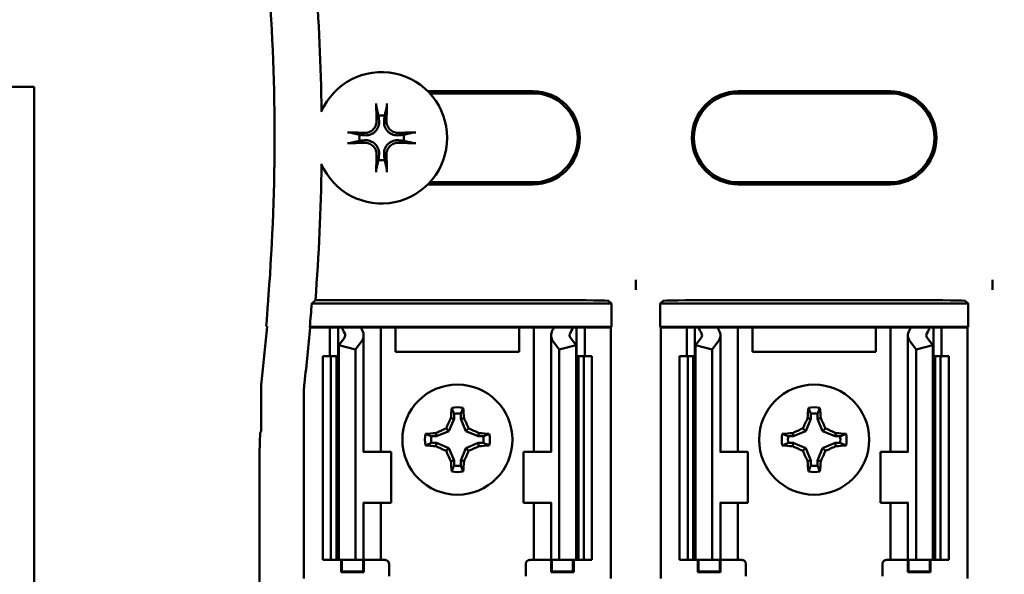
# Model space of a CAD drawing. Units: inches. Extents: x 2 to 108, y 1 to 84.
# Drawn here: x 33 to 35, y 46 to 48 of the extents above; entities that cross this region are included whole.
import ezdxf

# ---------------------------------------------------------------- set-up
doc = ezdxf.new("R2010")
doc.units = ezdxf.units.IN
doc.header["$LTSCALE"] = 5
doc.header["$MEASUREMENT"] = 0
doc.layers.add('Dimension (ANSI)', color=7, linetype='Continuous', lineweight=25)
doc.layers.add('Visible (ANSI)', color=7, linetype='Continuous', lineweight=50)
doc.styles.add('Note Text (ANSI)', font='tahoma.ttf')
doc.dimstyles.new('Default (ANSI)', dxfattribs={"dimscale": 5, "dimtxt": 0.12, "dimasz": 0.098425, "dimexe": 0.125, "dimexo": 0.0625, "dimgap": 0.031496, "dimtad": 0, "dimtih": 1, "dimtoh": 1, "dimrnd": 1e-08, "dimzin": 0, "dimdsep": 46, "dimtxsty": 'Note Text (ANSI)', "dimcen": 0.09, "dimdle": 0.393701, "dimclrd": 256, "dimclre": 256, "dimclrt": 256, "dimadec": 0, "dimazin": 1, "dimtfac": 1, "dimtofl": 0, "dimtmove": 0, "dimatfit": 3, "dimfxl": 1, "dimtolj": 1, "dimtzin": 4, "dimlwd": -1, "dimlwe": -1, "dimarcsym": 0})

# ---------------------------------------------------------------- blocks, each defined once
blk = doc.blocks.new('*D45')
at = {"layer": 'Defpoints', "color": 0, "transparency": 16777216}
for p in [(42.4086, 61.3145), (42.4086, 54.4501), (25.1661, 40.1959)]:
    blk.add_point(p, dxfattribs=at)
at = {"layer": 'Dimension (ANSI)', "transparency": 16777216}
for p, q in [((25.1661, 40.5084), (25.1661, 61.9395)), ((42.4086, 54.7626), (42.4086, 61.9395)), ((25.6583, 61.3145), (32.6598, 61.3145)), ((41.9165, 61.3145), (34.915, 61.3145))]:
    blk.add_line(p, q, dxfattribs=at)
for points in [[(25.6583, 61.3965), (25.6583, 61.2325), (25.1661, 61.3145)], [(41.9165, 61.3965), (41.9165, 61.2325), (42.4086, 61.3145)]]:
    blk.add_solid(points, dxfattribs=at)
at = {"layer": 'Dimension (ANSI)', "transparency": 16777216, "insert": (32.8173, 61.6207), "char_height": 0.6, "attachment_point": 1, "style": 'Note Text (ANSI)'}
blk.add_mtext('\\A1;17.24', dxfattribs=at)

msp = doc.modelspace()

# ---------------------------------------------------------------- linework, layer by layer
at = {"layer": 'Visible (ANSI)'}
for p, q in [((25.517, 47.6661), (33.0951, 47.6661)), ((33.0951, 47.6661), (33.0951, 47.5391)), ((34.0611, 47.6553), (34.3195, 47.6553)), ((34.3195, 47.6501), (34.066, 47.6501)), ((34.8225, 47.6553), (35.1945, 47.6553)), ((35.1945, 47.6501), (34.8225, 47.6501)), ((33.0951, 47.5391), (33.0951, 39.2931)), ((34.066, 47.4321), (34.3195, 47.4321)), ((34.8225, 47.4321), (35.1945, 47.4321)), ((34.3195, 47.427), (34.0611, 47.427)), ((35.1945, 47.427), (34.8225, 47.427)), ((34.571, 47.1931), (34.571, 47.1687)), ((35.446, 47.1931), (35.446, 47.1687)), ((33.7853, 47.1432), (34.38, 47.1432)), ((34.505, 47.141), (34.5113, 47.1348)), ((34.6308, 47.1348), (34.637, 47.141)), ((35.255, 47.1432), (34.762, 47.1432)), ((35.38, 47.141), (35.3863, 47.1348)), ((34.5113, 47.1348), (33.7763, 47.1348)), ((34.5113, 47.1348), (34.5113, 47.0774)), ((35.3863, 47.1348), (34.6308, 47.1348)), ((34.6308, 47.0774), (34.6308, 47.1348)), ((35.3863, 47.1348), (35.3863, 47.0774)), ((33.7726, 47.0761), (33.7714, 47.0774)), ((33.7714, 47.0774), (34.5113, 47.0774)), ((33.821, 47.0761), (33.7726, 47.0761)), ((33.821, 47.0761), (33.841, 47.0761)), ((33.821, 47.0061), (33.821, 47.0761)), ((33.841, 47.0761), (33.85, 47.0761)), ((33.841, 47.0061), (33.841, 47.0761)), ((33.85, 47.0761), (33.8965, 47.0761)), ((33.9291, 47.0761), (33.8965, 47.0761)), ((33.9291, 47.0761), (33.946, 47.0761)), ((33.9598, 47.0761), (33.946, 47.0761)), ((33.946, 46.7711), (33.946, 47.0761)), ((33.982, 47.0761), (33.9598, 47.0761)), ((34.285, 47.0761), (33.982, 47.0761)), ((33.982, 47.0161), (33.982, 47.0761)), ((34.3073, 47.0761), (34.285, 47.0761)), ((34.285, 47.0761), (34.285, 47.0161)), ((34.3073, 47.0761), (34.321, 47.0761)), ((34.338, 47.0761), (34.321, 47.0761)), ((34.321, 47.0761), (34.321, 46.7711)), ((34.338, 47.0761), (34.3705, 47.0761)), ((34.3705, 47.0761), (34.417, 47.0761)), ((34.426, 47.0761), (34.417, 47.0761)), ((34.446, 47.0761), (34.426, 47.0761)), ((34.426, 47.0761), (34.426, 47.0061)), ((34.5099, 47.0761), (34.446, 47.0761)), ((34.446, 47.0761), (34.446, 47.0061)), ((34.5113, 47.0774), (34.5099, 47.0761)), ((34.5099, 47.0761), (34.5099, 46.4611)), ((34.6321, 47.0761), (34.6308, 47.0774)), ((34.6308, 47.0774), (35.3863, 47.0774)), ((34.696, 47.0761), (34.6321, 47.0761)), ((34.6321, 47.0761), (34.6321, 46.4611)), ((34.696, 47.0761), (34.716, 47.0761)), ((34.696, 47.0061), (34.696, 47.0761)), ((34.716, 47.0761), (34.725, 47.0761)), ((34.716, 47.0061), (34.716, 47.0761)), ((34.725, 47.0761), (34.7715, 47.0761)), ((34.8041, 47.0761), (34.7715, 47.0761)), ((34.8041, 47.0761), (34.821, 47.0761)), ((34.8348, 47.0761), (34.821, 47.0761)), ((34.821, 46.7711), (34.821, 47.0761)), ((34.857, 47.0761), (34.8348, 47.0761)), ((34.857, 47.0161), (34.857, 47.0761)), ((35.16, 47.0761), (34.857, 47.0761)), ((35.1823, 47.0761), (35.16, 47.0761)), ((35.16, 47.0761), (35.16, 47.0161)), ((35.1823, 47.0761), (35.196, 47.0761)), ((35.213, 47.0761), (35.196, 47.0761)), ((35.196, 47.0761), (35.196, 46.7711)), ((35.213, 47.0761), (35.2455, 47.0761)), ((35.2455, 47.0761), (35.292, 47.0761)), ((35.301, 47.0761), (35.292, 47.0761)), ((35.321, 47.0761), (35.301, 47.0761)), ((35.301, 47.0761), (35.301, 47.0061)), ((35.3849, 47.0761), (35.321, 47.0761)), ((35.321, 47.0761), (35.321, 47.0061)), ((35.3863, 47.0774), (35.3849, 47.0761)), ((35.3849, 47.0761), (35.3849, 46.4611)), ((33.8424, 47.0328), (33.8564, 47.0511)), ((33.9035, 46.7711), (33.9035, 47.0569)), ((34.3635, 47.0569), (34.3635, 46.7711)), ((34.4107, 47.0511), (34.4247, 47.0328)), ((34.7174, 47.0328), (34.7314, 47.0511)), ((34.7785, 46.7711), (34.7785, 47.0569)), ((35.2385, 47.0569), (35.2385, 46.7711)), ((35.2857, 47.0511), (35.2997, 47.0328)), ((33.8424, 46.5061), (33.8424, 47.0328)), ((33.8835, 47.0223), (33.8424, 47.0328)), ((33.8975, 47.0406), (33.8835, 47.0223)), ((33.8835, 46.5061), (33.8835, 47.0223)), ((34.3835, 47.0223), (34.3695, 47.0406)), ((34.4247, 47.0328), (34.3835, 47.0223)), ((34.3835, 46.5061), (34.3835, 47.0223)), ((34.4247, 46.5061), (34.4247, 47.0328)), ((34.7585, 47.0223), (34.7174, 47.0328)), ((34.7174, 46.5061), (34.7174, 47.0328)), ((34.7725, 47.0406), (34.7585, 47.0223)), ((34.7585, 46.5061), (34.7585, 47.0223)), ((35.2585, 47.0223), (35.2445, 47.0406)), ((35.2997, 47.0328), (35.2585, 47.0223)), ((35.2585, 46.5061), (35.2585, 47.0223)), ((35.2997, 46.5061), (35.2997, 47.0328)), ((33.8035, 47.0061), (33.8235, 47.0061)), ((33.8035, 46.5061), (33.8035, 47.0061)), ((33.8235, 47.0061), (33.8367, 47.0061)), ((33.8235, 46.5061), (33.8235, 47.0061)), ((33.8424, 47.0061), (33.8367, 47.0061)), ((33.8367, 46.5061), (33.8367, 47.0061)), ((34.285, 47.0161), (33.982, 47.0161)), ((34.4304, 47.0061), (34.4247, 47.0061)), ((34.4304, 47.0061), (34.4435, 47.0061)), ((34.4304, 46.5061), (34.4304, 47.0061)), ((34.4435, 47.0061), (34.4635, 47.0061)), ((34.4435, 46.5061), (34.4435, 47.0061)), ((34.4635, 46.5061), (34.4635, 47.0061)), ((34.6785, 47.0061), (34.6985, 47.0061)), ((34.6785, 46.5061), (34.6785, 47.0061)), ((34.6985, 47.0061), (34.7117, 47.0061)), ((34.6985, 46.5061), (34.6985, 47.0061)), ((34.7174, 47.0061), (34.7117, 47.0061)), ((34.7117, 46.5061), (34.7117, 47.0061)), ((35.16, 47.0161), (34.857, 47.0161)), ((35.3054, 47.0061), (35.2997, 47.0061)), ((35.3054, 47.0061), (35.3185, 47.0061)), ((35.3054, 46.5061), (35.3054, 47.0061)), ((35.3185, 47.0061), (35.3385, 47.0061)), ((35.3185, 46.5061), (35.3185, 47.0061)), ((35.3385, 46.5061), (35.3385, 47.0061)), ((33.6519, 46.921), (33.6519, 46.8211)), ((33.7571, 46.9186), (33.7571, 46.4611)), ((34.1253, 46.8523), (34.1127, 46.8219)), ((34.1253, 46.8523), (34.1174, 46.8538)), ((34.1253, 46.8647), (34.1253, 46.8523)), ((34.1418, 46.8523), (34.1418, 46.8647)), ((34.1418, 46.8523), (34.1497, 46.8538)), ((34.1543, 46.8219), (34.1418, 46.8523)), ((35.0003, 46.8523), (34.9877, 46.8219)), ((35.0003, 46.8523), (34.9924, 46.8538)), ((35.0003, 46.8647), (35.0003, 46.8523)), ((35.0168, 46.8523), (35.0168, 46.8647)), ((35.0168, 46.8523), (35.0247, 46.8538)), ((35.0293, 46.8219), (35.0168, 46.8523)), ((34.1127, 46.8219), (34.1059, 46.8287)), ((34.1543, 46.8219), (34.1611, 46.8287)), ((34.9877, 46.8219), (34.9809, 46.8287)), ((35.0293, 46.8219), (35.0361, 46.8287)), ((33.6485, 46.7677), (33.6494, 46.8186)), ((33.6519, 46.8211), (33.6494, 46.8186)), ((34.0824, 46.8093), (34.0699, 46.8093)), ((34.0824, 46.8093), (34.0808, 46.8173)), ((34.1127, 46.8219), (34.0824, 46.8093)), ((34.1847, 46.8093), (34.1543, 46.8219)), ((34.1847, 46.8093), (34.1863, 46.8173)), ((34.1972, 46.8093), (34.1847, 46.8093)), ((34.9574, 46.8093), (34.9449, 46.8093)), ((34.9574, 46.8093), (34.9558, 46.8173)), ((34.9877, 46.8219), (34.9574, 46.8093)), ((35.0597, 46.8093), (35.0293, 46.8219)), ((35.0597, 46.8093), (35.0613, 46.8173)), ((35.0722, 46.8093), (35.0597, 46.8093)), ((34.0699, 46.7929), (34.0824, 46.7929)), ((34.0824, 46.7929), (34.0808, 46.785)), ((34.0824, 46.7929), (34.1127, 46.7803)), ((34.1127, 46.7803), (34.1059, 46.7735)), ((34.1127, 46.7803), (34.1253, 46.75)), ((34.1418, 46.75), (34.1543, 46.7803)), ((34.1543, 46.7803), (34.1847, 46.7929)), ((34.1543, 46.7803), (34.1611, 46.7735)), ((34.1847, 46.7929), (34.1863, 46.785)), ((34.1847, 46.7929), (34.1972, 46.7929)), ((34.9449, 46.7929), (34.9574, 46.7929)), ((34.9574, 46.7929), (34.9558, 46.785)), ((34.9574, 46.7929), (34.9877, 46.7803)), ((34.9877, 46.7803), (34.9809, 46.7735)), ((34.9877, 46.7803), (35.0003, 46.75)), ((35.0168, 46.75), (35.0293, 46.7803)), ((35.0293, 46.7803), (35.0597, 46.7929)), ((35.0293, 46.7803), (35.0361, 46.7735)), ((35.0597, 46.7929), (35.0722, 46.7929)), ((35.0597, 46.7929), (35.0613, 46.785)), ((33.6485, 46.0556), (33.6485, 46.7677)), ((33.9038, 46.7711), (33.9025, 46.7711)), ((33.9038, 46.7711), (33.971, 46.7711)), ((33.971, 46.6461), (33.971, 46.7711)), ((34.3633, 46.7711), (34.296, 46.7711)), ((34.296, 46.7711), (34.296, 46.6461)), ((34.3645, 46.7711), (34.3633, 46.7711)), ((34.7788, 46.7711), (34.7775, 46.7711)), ((34.7788, 46.7711), (34.846, 46.7711)), ((34.846, 46.6461), (34.846, 46.7711)), ((35.2383, 46.7711), (35.171, 46.7711)), ((35.171, 46.7711), (35.171, 46.6461)), ((35.2395, 46.7711), (35.2383, 46.7711)), ((34.1253, 46.75), (34.1174, 46.7484)), ((34.1253, 46.75), (34.1253, 46.7375)), ((34.1418, 46.75), (34.1497, 46.7484)), ((34.1418, 46.7375), (34.1418, 46.75)), ((35.0003, 46.75), (34.9924, 46.7484)), ((35.0003, 46.75), (35.0003, 46.7375)), ((35.0168, 46.7375), (35.0168, 46.75)), ((35.0168, 46.75), (35.0247, 46.7484)), ((33.9025, 46.6461), (33.9038, 46.6461)), ((33.9035, 46.5061), (33.9035, 46.6461)), ((33.971, 46.6461), (33.9038, 46.6461)), ((33.946, 46.5061), (33.946, 46.6461)), ((34.296, 46.6461), (34.3633, 46.6461)), ((34.321, 46.6461), (34.321, 46.5061)), ((34.3633, 46.6461), (34.3645, 46.6461)), ((34.3635, 46.6461), (34.3635, 46.5061)), ((34.7775, 46.6461), (34.7788, 46.6461)), ((34.7785, 46.5061), (34.7785, 46.6461)), ((34.846, 46.6461), (34.7788, 46.6461)), ((34.821, 46.5061), (34.821, 46.6461)), ((35.171, 46.6461), (35.2383, 46.6461)), ((35.196, 46.6461), (35.196, 46.5061)), ((35.2383, 46.6461), (35.2395, 46.6461)), ((35.2385, 46.6461), (35.2385, 46.5061)), ((33.8235, 46.5061), (33.8035, 46.5061)), ((33.8367, 46.5061), (33.8235, 46.5061)), ((33.8367, 46.5061), (33.8424, 46.5061)), ((33.8424, 46.5061), (33.8835, 46.5061)), ((33.8483, 46.4759), (33.8483, 46.5061)), ((33.8501, 46.4777), (33.8501, 46.5061)), ((33.8835, 46.5061), (33.8975, 46.5061)), ((33.9035, 46.5061), (33.8975, 46.5061)), ((33.902, 46.4777), (33.902, 46.5061)), ((33.9035, 46.5061), (33.9291, 46.5061)), ((33.9037, 46.5061), (33.9037, 46.4759)), ((33.946, 46.5061), (33.9291, 46.5061)), ((33.946, 46.5061), (33.956, 46.5061)), ((33.966, 46.4961), (33.966, 46.4661)), ((34.301, 46.4661), (34.301, 46.4961)), ((34.321, 46.5061), (34.311, 46.5061)), ((34.321, 46.5061), (34.338, 46.5061)), ((34.3635, 46.5061), (34.338, 46.5061)), ((34.3633, 46.4759), (34.3633, 46.5061)), ((34.3635, 46.5061), (34.3695, 46.5061)), ((34.3651, 46.5061), (34.3651, 46.4777)), ((34.3835, 46.5061), (34.3695, 46.5061)), ((34.4247, 46.5061), (34.3835, 46.5061)), ((34.417, 46.5061), (34.417, 46.4777)), ((34.4187, 46.5061), (34.4187, 46.4759)), ((34.4247, 46.5061), (34.4304, 46.5061)), ((34.4435, 46.5061), (34.4304, 46.5061)), ((34.4635, 46.5061), (34.4435, 46.5061)), ((34.6985, 46.5061), (34.6785, 46.5061)), ((34.7117, 46.5061), (34.6985, 46.5061)), ((34.7117, 46.5061), (34.7174, 46.5061)), ((34.7174, 46.5061), (34.7585, 46.5061)), ((34.7233, 46.4759), (34.7233, 46.5061)), ((34.7251, 46.4777), (34.7251, 46.5061)), ((34.7585, 46.5061), (34.7725, 46.5061)), ((34.7785, 46.5061), (34.7725, 46.5061)), ((34.777, 46.4777), (34.777, 46.5061)), ((34.7785, 46.5061), (34.8041, 46.5061)), ((34.7787, 46.5061), (34.7787, 46.4759)), ((34.821, 46.5061), (34.8041, 46.5061)), ((34.821, 46.5061), (34.831, 46.5061)), ((34.841, 46.4961), (34.841, 46.4661)), ((35.176, 46.4661), (35.176, 46.4961)), ((35.196, 46.5061), (35.186, 46.5061)), ((35.196, 46.5061), (35.213, 46.5061)), ((35.2385, 46.5061), (35.213, 46.5061)), ((35.2383, 46.4759), (35.2383, 46.5061)), ((35.2385, 46.5061), (35.2445, 46.5061)), ((35.2401, 46.5061), (35.2401, 46.4777)), ((35.2585, 46.5061), (35.2445, 46.5061)), ((35.2997, 46.5061), (35.2585, 46.5061)), ((35.292, 46.5061), (35.292, 46.4777)), ((35.2937, 46.5061), (35.2937, 46.4759)), ((35.2997, 46.5061), (35.3054, 46.5061)), ((35.3185, 46.5061), (35.3054, 46.5061)), ((35.3385, 46.5061), (35.3185, 46.5061)), ((33.8501, 46.4777), (33.8483, 46.4759)), ((33.9037, 46.4759), (33.8483, 46.4759)), ((33.8501, 46.4777), (33.902, 46.4777)), ((33.902, 46.4777), (33.9037, 46.4759)), ((34.3651, 46.4777), (34.3633, 46.4759)), ((34.4187, 46.4759), (34.3633, 46.4759)), ((34.3651, 46.4777), (34.417, 46.4777)), ((34.417, 46.4777), (34.4187, 46.4759)), ((34.7251, 46.4777), (34.7233, 46.4759)), ((34.7787, 46.4759), (34.7233, 46.4759)), ((34.7251, 46.4777), (34.777, 46.4777)), ((34.777, 46.4777), (34.7787, 46.4759)), ((35.2401, 46.4777), (35.2383, 46.4759)), ((35.2937, 46.4759), (35.2383, 46.4759)), ((35.2401, 46.4777), (35.292, 46.4777)), ((35.292, 46.4777), (35.2937, 46.4759))]:
    msp.add_line(p, q, dxfattribs=at)
for centre in [(34.1335, 46.8011), (35.0085, 46.8011)]:
    msp.add_circle(centre, 0.135, dxfattribs=at)
for centre, radius, start, end in [((28.6635, 47.5411), 5.1372, 0.7278, 4.4426), ((28.6635, 47.5411), 5.0216, 355.3167, 4.4544), ((33.9475, 47.5411), 0.161, 203.3985, 156.6015), ((34.3195, 47.5411), 0.1141, 270, 90), ((34.3195, 47.5411), 0.109, 270, 90), ((34.8225, 47.5411), 0.1141, 90, 270), ((34.8225, 47.5411), 0.109, 90, 270), ((35.1945, 47.5411), 0.1141, 270, 90), ((35.1945, 47.5411), 0.109, 270, 90), ((33.9475, 47.5411), 0.0546, 82.207, 97.793), ((33.9475, 47.5411), 0.0546, 172.207, 187.793), ((33.9475, 47.5411), 0.0546, 352.207, 7.793), ((28.6635, 47.5411), 5.1372, 355.5574, 359.2722), ((33.9475, 47.5411), 0.0546, 262.207, 277.793), ((28.6635, 47.5411), 5.1289, 354.8129, 355.4563), ((28.6635, 47.5411), 5.025, 353.2487, 354.7087), ((28.6635, 47.5411), 5.1302, 353.2743, 354.7995), ((33.902, 46.921), 0.25, 173.2496, 179.999), ((33.9421, 46.9186), 0.185, 173.2752, 179.999), ((34.1335, 46.8011), 0.0795, 79.8408, 100.1592), ((35.0085, 46.8011), 0.0795, 79.8408, 100.1592), ((34.1335, 46.8011), 0.0642, 82.6326, 97.3674), ((35.0085, 46.8011), 0.0642, 82.6326, 97.3674), ((34.1335, 46.8011), 0.0795, 169.8408, 190.1592), ((34.1335, 46.8011), 0.0642, 172.6326, 187.3674), ((34.1335, 46.8011), 0.0642, 352.6326, 7.3674), ((34.1335, 46.8011), 0.0795, 349.8408, 10.1592), ((35.0085, 46.8011), 0.0795, 169.8408, 190.1592), ((35.0085, 46.8011), 0.0642, 172.6326, 187.3674), ((35.0085, 46.8011), 0.0642, 352.6326, 7.3674), ((35.0085, 46.8011), 0.0795, 349.8408, 10.1592), ((34.1335, 46.8011), 0.0642, 262.6326, 277.3674), ((35.0085, 46.8011), 0.0642, 262.6326, 277.3674), ((34.1335, 46.8011), 0.0795, 259.8408, 280.1592), ((35.0085, 46.8011), 0.0795, 259.8408, 280.1592), ((33.956, 46.4961), 0.01, 0, 67.9757), ((34.311, 46.4961), 0.01, 112.0243, 180), ((34.831, 46.4961), 0.01, 0, 67.9757), ((35.186, 46.4961), 0.01, 112.0243, 180)]:
    msp.add_arc(centre, radius, start, end, dxfattribs=at)
for centre, major_axis, ratio, start_param, end_param in [((33.9557, 47.5416), (0.0118, -0.2088), 0.087156, 4.296476, 4.50743), ((33.9394, 47.5416), (0.0118, 0.2088), 0.087156, 4.917348, 5.128301), ((33.9471, 47.533), (-0.2088, 0.0118), 0.087156, 4.917348, 5.128301), ((33.948, 47.533), (-0.2088, -0.0118), 0.087156, 4.296476, 4.50743), ((33.9471, 47.5492), (0.2088, 0.0118), 0.087156, 4.296476, 4.50743), ((33.948, 47.5492), (0.2088, -0.0118), 0.087156, 4.917348, 5.128301), ((33.9557, 47.5407), (-0.0118, -0.2088), 0.087156, 4.917348, 5.128301), ((33.9394, 47.5407), (-0.0118, 0.2088), 0.087156, 4.296476, 4.50743), ((34.38, 47.141), (-0.125, 0), 0.017455, 3.159046, 4.712389), ((34.762, 47.141), (-0.125, 0), 0.017455, 4.712389, 6.265732), ((35.255, 47.141), (-0.125, 0), 0.017455, 3.159046, 4.712389), ((23.8527, 47.4542), (9.8261, 0), 0.71325, 6.229796, 6.237064), ((34.1621, 47.1197), (0.3211, 0), 0.57735, 3.378809, 3.460971), ((34.2425, 47.1187), (-0.3562, 0), 0.5, 0.241236, 0.278899), ((33.8335, 47.0569), (-0.07, 0), 0.57735, 2.725071, 3.460971), ((34.4335, 47.0569), (-0.07, 0), 0.57735, 5.963807, 6.699707), ((34.0246, 47.1187), (0.3562, 0), 0.5, 6.004286, 6.041949), ((34.105, 47.1197), (0.3211, 0), 0.57735, 5.963807, 6.045969), ((35.0371, 47.1197), (0.3211, 0), 0.57735, 3.378809, 3.460971), ((35.1175, 47.1187), (-0.3562, 0), 0.5, 0.241236, 0.278899), ((34.7085, 47.0569), (-0.07, 0), 0.57735, 2.725071, 3.460971), ((35.3085, 47.0569), (-0.07, 0), 0.57735, 5.963807, 6.699707), ((34.8996, 47.1187), (0.3562, 0), 0.5, 6.004286, 6.041949), ((34.98, 47.1197), (0.3211, 0), 0.57735, 5.963807, 6.045969), ((33.8335, 47.0569), (-0.025, 0), 0.57735, 2.725071, 3.460971), ((34.4335, 47.0569), (-0.025, 0), 0.57735, 5.963807, 6.699707), ((34.7085, 47.0569), (-0.025, 0), 0.57735, 2.725071, 3.460971), ((35.3085, 47.0569), (-0.025, 0), 0.57735, 5.963807, 6.699707), ((34.1419, 46.8011), (0, 0.1508), 0.173648, 1.025501, 1.21363), ((34.1252, 46.8011), (0, -0.1508), 0.173648, 1.927963, 2.116092), ((35.0169, 46.8011), (0, 0.1508), 0.173648, 1.025501, 1.21363), ((35.0002, 46.8011), (0, -0.1508), 0.173648, 1.927963, 2.116092), ((34.1243, 46.8049), (0.0577, 0.1392), 0.173648, 1.284722, 1.471568), ((34.1428, 46.8049), (0.0577, -0.1392), 0.173648, 1.670024, 1.85687), ((34.9993, 46.8049), (0.0577, 0.1392), 0.173648, 1.284722, 1.471568), ((35.0178, 46.8049), (0.0577, -0.1392), 0.173648, 1.670024, 1.85687), ((34.1297, 46.8104), (0.1392, 0.0577), 0.173648, 1.670024, 1.85687), ((34.1374, 46.8104), (0.1392, -0.0577), 0.173648, 1.284722, 1.471568), ((35.0047, 46.8104), (0.1392, 0.0577), 0.173648, 1.670024, 1.85687), ((35.0124, 46.8104), (0.1392, -0.0577), 0.173648, 1.284722, 1.471568), ((34.1335, 46.7927), (0.1508, 0), 0.173648, 1.927963, 2.116092), ((34.1335, 46.7927), (0.1508, 0), 0.173648, 1.025501, 1.21363), ((35.0085, 46.7927), (0.1508, 0), 0.173648, 1.927963, 2.116092), ((35.0085, 46.7927), (0.1508, 0), 0.173648, 1.025501, 1.21363), ((34.1335, 46.8095), (-0.1508, 0), 0.173648, 1.025501, 1.21363), ((34.1297, 46.7919), (-0.1392, 0.0577), 0.173648, 1.284722, 1.471568), ((34.1374, 46.7919), (-0.1392, -0.0577), 0.173648, 1.670024, 1.85687), ((34.1335, 46.8095), (-0.1508, 0), 0.173648, 1.927963, 2.116092), ((35.0085, 46.8095), (-0.1508, 0), 0.173648, 1.025501, 1.21363), ((35.0047, 46.7919), (-0.1392, 0.0577), 0.173648, 1.284722, 1.471568), ((35.0124, 46.7919), (-0.1392, -0.0577), 0.173648, 1.670024, 1.85687), ((35.0085, 46.8095), (-0.1508, 0), 0.173648, 1.927963, 2.116092), ((34.1243, 46.7973), (-0.0577, 0.1392), 0.173648, 1.670024, 1.85687), ((34.1428, 46.7973), (-0.0577, -0.1392), 0.173648, 1.284722, 1.471568), ((34.9993, 46.7973), (-0.0577, 0.1392), 0.173648, 1.670024, 1.85687), ((35.0178, 46.7973), (-0.0577, -0.1392), 0.173648, 1.284722, 1.471568), ((34.1419, 46.8011), (0, 0.1508), 0.173648, 1.927963, 2.116092), ((34.1252, 46.8011), (0, -0.1508), 0.173648, 1.025501, 1.21363), ((35.0169, 46.8011), (0, 0.1508), 0.173648, 1.927963, 2.116092), ((35.0002, 46.8011), (0, -0.1508), 0.173648, 1.025501, 1.21363)]:
    msp.add_ellipse(centre, major_axis=major_axis, ratio=ratio, start_param=start_param, end_param=end_param, dxfattribs=at)
for points, knots in [([(33.9349, 47.6172), (33.9349, 47.6175), (33.9348, 47.6179), (33.9346, 47.6188), (33.9346, 47.6196), (33.9344, 47.6209), (33.9344, 47.6218), (33.9343, 47.6233), (33.9343, 47.6242), (33.9342, 47.6249), (33.9342, 47.625), (33.9342, 47.625)], [0.05201916, 0.05201916, 0.05201916, 0.05201916, 0.0566238, 0.0566238, 0.06226655, 0.06226655, 0.06794071, 0.06794071, 0.07361958, 0.07361958, 0.07400345, 0.07400345, 0.07400345, 0.07400345]), ([(33.9608, 47.625), (33.9608, 47.625), (33.9608, 47.6249), (33.9608, 47.6242), (33.9608, 47.6233), (33.9607, 47.6218), (33.9606, 47.6209), (33.9605, 47.6196), (33.9604, 47.6188), (33.9603, 47.6179), (33.9602, 47.6175), (33.9601, 47.6172)], [0.01666758, 0.01666758, 0.01666758, 0.01666758, 0.01705144, 0.01705144, 0.02273032, 0.02273032, 0.02840448, 0.02840448, 0.03404723, 0.03404723, 0.03865187, 0.03865187, 0.03865187, 0.03865187]), ([(33.9413, 47.5834), (33.9418, 47.579), (33.9414, 47.5743), (33.9393, 47.5675), (33.9382, 47.5651), (33.9356, 47.5606), (33.934, 47.5585), (33.9301, 47.5547), (33.928, 47.553), (33.9235, 47.5504), (33.9212, 47.5494), (33.9143, 47.5473), (33.9096, 47.5468), (33.9052, 47.5473)], [0.3891646, 0.3891646, 0.3891646, 0.3891646, 0.4267769, 0.4267769, 0.4476139, 0.4476139, 0.4684509, 0.4684509, 0.489288, 0.489288, 0.510125, 0.510125, 0.5477373, 0.5477373, 0.5477373, 0.5477373]), ([(33.9354, 47.5831), (33.9356, 47.5796), (33.935, 47.5758), (33.9325, 47.5687), (33.9305, 47.5654), (33.9257, 47.5601), (33.9227, 47.5578), (33.9159, 47.5545), (33.9123, 47.5535), (33.9077, 47.5532), (33.9067, 47.5532), (33.9056, 47.5532)], [0, 0, 0, 0, 0.0271954, 0.0271954, 0.0543907, 0.0543907, 0.0814301, 0.0814301, 0.1084695, 0.1084695, 0.1165957, 0.1165957, 0.1165957, 0.1165957]), ([(33.9898, 47.5473), (33.9854, 47.5468), (33.9807, 47.5473), (33.9739, 47.5494), (33.9715, 47.5504), (33.967, 47.553), (33.9649, 47.5547), (33.9611, 47.5585), (33.9595, 47.5606), (33.9568, 47.5651), (33.9558, 47.5675), (33.9537, 47.5743), (33.9533, 47.579), (33.9537, 47.5834)], [0.3891646, 0.3891646, 0.3891646, 0.3891646, 0.4267769, 0.4267769, 0.4476139, 0.4476139, 0.4684509, 0.4684509, 0.489288, 0.489288, 0.510125, 0.510125, 0.5477373, 0.5477373, 0.5477373, 0.5477373]), ([(33.9895, 47.5532), (33.986, 47.5531), (33.9822, 47.5536), (33.9751, 47.5562), (33.9718, 47.5582), (33.9665, 47.5629), (33.9642, 47.566), (33.9609, 47.5727), (33.9599, 47.5764), (33.9596, 47.5809), (33.9596, 47.582), (33.9596, 47.5831)], [0, 0, 0, 0, 0.0271954, 0.0271954, 0.0543907, 0.0543907, 0.0814301, 0.0814301, 0.1084695, 0.1084695, 0.1165957, 0.1165957, 0.1165957, 0.1165957]), ([(33.8636, 47.5544), (33.8637, 47.5544), (33.8637, 47.5544), (33.8645, 47.5544), (33.8654, 47.5544), (33.8668, 47.5543), (33.8677, 47.5542), (33.8691, 47.5541), (33.8698, 47.554), (33.8708, 47.5539), (33.8712, 47.5538), (33.8714, 47.5537)], [0.01666758, 0.01666758, 0.01666758, 0.01666758, 0.01705144, 0.01705144, 0.02273032, 0.02273032, 0.02840448, 0.02840448, 0.03404723, 0.03404723, 0.03865187, 0.03865187, 0.03865187, 0.03865187]), ([(34.0236, 47.5537), (34.0239, 47.5538), (34.0243, 47.5539), (34.0252, 47.554), (34.026, 47.5541), (34.0273, 47.5542), (34.0282, 47.5543), (34.0297, 47.5544), (34.0306, 47.5544), (34.0313, 47.5544), (34.0314, 47.5544), (34.0314, 47.5544)], [0.05201916, 0.05201916, 0.05201916, 0.05201916, 0.0566238, 0.0566238, 0.06226655, 0.06226655, 0.06794071, 0.06794071, 0.07361958, 0.07361958, 0.07400345, 0.07400345, 0.07400345, 0.07400345]), ([(33.8714, 47.5285), (33.8712, 47.5284), (33.8708, 47.5284), (33.8698, 47.5282), (33.8691, 47.5282), (33.8677, 47.528), (33.8668, 47.528), (33.8654, 47.5279), (33.8645, 47.5278), (33.8637, 47.5278), (33.8637, 47.5278), (33.8636, 47.5278)], [0.05201916, 0.05201916, 0.05201916, 0.05201916, 0.0566238, 0.0566238, 0.06226655, 0.06226655, 0.06794071, 0.06794071, 0.07361958, 0.07361958, 0.07400345, 0.07400345, 0.07400345, 0.07400345]), ([(33.9052, 47.5349), (33.9096, 47.5354), (33.9143, 47.535), (33.9212, 47.5329), (33.9235, 47.5318), (33.928, 47.5292), (33.9301, 47.5276), (33.934, 47.5237), (33.9356, 47.5216), (33.9382, 47.5171), (33.9393, 47.5148), (33.9414, 47.5079), (33.9418, 47.5032), (33.9413, 47.4988)], [0.3891646, 0.3891646, 0.3891646, 0.3891646, 0.4267769, 0.4267769, 0.4476139, 0.4476139, 0.4684509, 0.4684509, 0.489288, 0.489288, 0.510125, 0.510125, 0.5477373, 0.5477373, 0.5477373, 0.5477373]), ([(33.9056, 47.529), (33.9091, 47.5292), (33.9129, 47.5286), (33.9199, 47.5261), (33.9232, 47.5241), (33.9285, 47.5193), (33.9309, 47.5163), (33.9342, 47.5095), (33.9351, 47.5058), (33.9355, 47.5013), (33.9355, 47.5002), (33.9354, 47.4992)], [0, 0, 0, 0, 0.0271954, 0.0271954, 0.0543907, 0.0543907, 0.0814301, 0.0814301, 0.1084695, 0.1084695, 0.1165957, 0.1165957, 0.1165957, 0.1165957]), ([(33.9537, 47.4988), (33.9533, 47.5032), (33.9537, 47.5079), (33.9558, 47.5148), (33.9568, 47.5171), (33.9595, 47.5216), (33.9611, 47.5237), (33.9649, 47.5276), (33.967, 47.5292), (33.9715, 47.5318), (33.9739, 47.5329), (33.9807, 47.535), (33.9854, 47.5354), (33.9898, 47.5349)], [0.3891646, 0.3891646, 0.3891646, 0.3891646, 0.4267769, 0.4267769, 0.4476139, 0.4476139, 0.4684509, 0.4684509, 0.489288, 0.489288, 0.510125, 0.510125, 0.5477373, 0.5477373, 0.5477373, 0.5477373]), ([(33.9596, 47.4992), (33.9595, 47.5027), (33.96, 47.5064), (33.9626, 47.5135), (33.9646, 47.5168), (33.9693, 47.5221), (33.9724, 47.5245), (33.9791, 47.5278), (33.9828, 47.5287), (33.9873, 47.529), (33.9884, 47.5291), (33.9895, 47.529)], [0, 0, 0, 0, 0.0271954, 0.0271954, 0.0543907, 0.0543907, 0.0814301, 0.0814301, 0.1084695, 0.1084695, 0.1165957, 0.1165957, 0.1165957, 0.1165957]), ([(34.0314, 47.5278), (34.0314, 47.5278), (34.0313, 47.5278), (34.0306, 47.5278), (34.0297, 47.5279), (34.0282, 47.528), (34.0273, 47.528), (34.026, 47.5282), (34.0252, 47.5282), (34.0243, 47.5284), (34.0239, 47.5284), (34.0236, 47.5285)], [0.01666758, 0.01666758, 0.01666758, 0.01666758, 0.01705144, 0.01705144, 0.02273032, 0.02273032, 0.02840448, 0.02840448, 0.03404723, 0.03404723, 0.03865187, 0.03865187, 0.03865187, 0.03865187]), ([(33.9342, 47.4572), (33.9342, 47.4573), (33.9342, 47.4573), (33.9343, 47.4581), (33.9343, 47.4589), (33.9344, 47.4604), (33.9344, 47.4613), (33.9346, 47.4627), (33.9346, 47.4634), (33.9348, 47.4643), (33.9349, 47.4647), (33.9349, 47.465)], [0.01666758, 0.01666758, 0.01666758, 0.01666758, 0.01705144, 0.01705144, 0.02273032, 0.02273032, 0.02840448, 0.02840448, 0.03404723, 0.03404723, 0.03865187, 0.03865187, 0.03865187, 0.03865187]), ([(33.9601, 47.465), (33.9602, 47.4647), (33.9603, 47.4643), (33.9604, 47.4634), (33.9605, 47.4627), (33.9606, 47.4613), (33.9607, 47.4604), (33.9608, 47.4589), (33.9608, 47.4581), (33.9608, 47.4573), (33.9608, 47.4573), (33.9608, 47.4572)], [0.05201916, 0.05201916, 0.05201916, 0.05201916, 0.0566238, 0.0566238, 0.06226655, 0.06226655, 0.06794071, 0.06794071, 0.07361958, 0.07361958, 0.07400345, 0.07400345, 0.07400345, 0.07400345]), ([(34.571, 47.1931), (34.571, 47.192), (34.571, 47.1908), (34.5709, 47.1895), (34.5708, 47.1842), (34.5709, 47.1772), (34.571, 47.1687)], [5.7089517, 5.7089517, 5.7089517, 5.7089517, 5.757541, 5.757541, 5.757541, 5.9566275, 5.9566275, 5.9566275, 5.9566275]), ([(34.571, 47.1687), (34.5712, 47.1772), (34.5712, 47.1842), (34.5711, 47.1895), (34.5711, 47.1908), (34.5711, 47.192), (34.571, 47.1931)], [4.9094551, 4.9094551, 4.9094551, 4.9094551, 5.1085416, 5.1085416, 5.1085416, 5.1571309, 5.1571309, 5.1571309, 5.1571309]), ([(35.446, 47.1931), (35.446, 47.192), (35.446, 47.1908), (35.4459, 47.1895), (35.4458, 47.1842), (35.4459, 47.1772), (35.446, 47.1687)], [5.7089517, 5.7089517, 5.7089517, 5.7089517, 5.757541, 5.757541, 5.757541, 5.9566275, 5.9566275, 5.9566275, 5.9566275]), ([(35.446, 47.1687), (35.4462, 47.1772), (35.4462, 47.1842), (35.4461, 47.1895), (35.4461, 47.1908), (35.4461, 47.192), (35.446, 47.1931)], [4.9094551, 4.9094551, 4.9094551, 4.9094551, 5.1085416, 5.1085416, 5.1085416, 5.1571309, 5.1571309, 5.1571309, 5.1571309])]:
    msp.add_open_spline(points, degree=3, knots=knots, dxfattribs=at)
for points, weights in [([(33.9349, 47.6172), (33.938, 47.6044), (33.9401, 47.5952)], [1.00271937692, 1.01597657624, 1]), ([(33.9549, 47.5952), (33.9571, 47.6044), (33.9601, 47.6172)], [1, 1.01597657626, 1.00271937692]), ([(33.9401, 47.5952), (33.9408, 47.5886), (33.9413, 47.5834)], [1, 1.13422632936, 1.26722081312]), ([(33.9537, 47.5834), (33.9542, 47.5886), (33.9549, 47.5952)], [1.26722081312, 1.13422632936, 1]), ([(33.8934, 47.5485), (33.8843, 47.5507), (33.8714, 47.5537)], [1, 1.01597657626, 1.00271937692]), ([(33.9052, 47.5473), (33.9001, 47.5478), (33.8934, 47.5485)], [1.26722081312, 1.13422632936, 1]), ([(34.0016, 47.5485), (33.995, 47.5478), (33.9898, 47.5473)], [1, 1.13422632936, 1.26722081312]), ([(34.0236, 47.5537), (34.0108, 47.5507), (34.0016, 47.5485)], [1.00271937694, 1.01597657637, 1]), ([(33.8714, 47.5285), (33.8843, 47.5316), (33.8934, 47.5337)], [1.00271937693, 1.0159765763, 1]), ([(33.8934, 47.5337), (33.9001, 47.5344), (33.9052, 47.5349)], [1, 1.13422632936, 1.26722081312]), ([(33.9898, 47.5349), (33.995, 47.5344), (34.0016, 47.5337)], [1.26722081312, 1.13422632936, 1]), ([(34.0016, 47.5337), (34.0108, 47.5316), (34.0236, 47.5285)], [1, 1.01597657639, 1.00271937695]), ([(33.9401, 47.487), (33.938, 47.4779), (33.9349, 47.465)], [1, 1.01597657637, 1.00271937694]), ([(33.9413, 47.4988), (33.9408, 47.4936), (33.9401, 47.487)], [1.26722081312, 1.13422632936, 1]), ([(33.9549, 47.487), (33.9542, 47.4936), (33.9537, 47.4988)], [1, 1.13422632936, 1.26722081312]), ([(33.9601, 47.465), (33.9571, 47.4779), (33.9549, 47.487)], [1.00271937694, 1.01597657637, 1]), ([(34.1253, 46.8647), (34.1227, 46.8713), (34.1195, 46.8793)], [1.03566151999, 1.03921745307, 1.03237175083]), ([(34.1418, 46.8647), (34.1444, 46.8713), (34.1475, 46.8793)], [1.03566152, 1.03921745307, 1.03237175083]), ([(35.0003, 46.8647), (34.9977, 46.8713), (34.9945, 46.8793)], [1.03566151999, 1.03921745307, 1.03237175083]), ([(35.0168, 46.8647), (35.0194, 46.8713), (35.0225, 46.8793)], [1.03566152, 1.03921745307, 1.03237175083]), ([(34.0699, 46.8093), (34.0633, 46.8119), (34.0553, 46.8151)], [1.03566151999, 1.03921745307, 1.03237175083]), ([(34.1972, 46.8093), (34.2037, 46.8119), (34.2117, 46.8151)], [1.03566152, 1.03921745307, 1.03237175083]), ([(34.9449, 46.8093), (34.9383, 46.8119), (34.9303, 46.8151)], [1.03566151999, 1.03921745307, 1.03237175083]), ([(35.0722, 46.8093), (35.0787, 46.8119), (35.0867, 46.8151)], [1.03566151999, 1.03921745307, 1.03237175083]), ([(34.0699, 46.7929), (34.0633, 46.7903), (34.0553, 46.7871)], [1.03566151999, 1.03921745307, 1.03237175083]), ([(34.1972, 46.7929), (34.2037, 46.7903), (34.2117, 46.7871)], [1.03566151999, 1.03921745307, 1.03237175083]), ([(34.9449, 46.7929), (34.9383, 46.7903), (34.9303, 46.7871)], [1.03566151999, 1.03921745307, 1.03237175083]), ([(35.0722, 46.7929), (35.0787, 46.7903), (35.0867, 46.7871)], [1.03566151999, 1.03921745307, 1.03237175083]), ([(34.1253, 46.7375), (34.1227, 46.7309), (34.1195, 46.7229)], [1.03566151999, 1.03921745307, 1.03237175083]), ([(34.1418, 46.7375), (34.1444, 46.7309), (34.1475, 46.7229)], [1.03566151999, 1.03921745307, 1.03237175083]), ([(35.0003, 46.7375), (34.9977, 46.7309), (34.9945, 46.7229)], [1.03566151999, 1.03921745307, 1.03237175083]), ([(35.0168, 46.7375), (35.0194, 46.7309), (35.0225, 46.7229)], [1.03566152, 1.03921745307, 1.03237175083])]:
    msp.add_rational_spline(points, weights, degree=2, dxfattribs=at)
for points, degree in [([(33.7763, 47.1348), (33.7808, 47.139), (33.7853, 47.1432)], 2), ([(33.6648, 47.0802), (33.6659, 47.079), (33.6671, 47.0777)], 2), ([(33.956, 46.5061), (33.9573, 46.5061), (33.9586, 46.5059), (33.9598, 46.5054)], 3), ([(34.311, 46.5061), (34.3098, 46.5061), (34.3085, 46.5059), (34.3073, 46.5054)], 3), ([(34.831, 46.5061), (34.8323, 46.5061), (34.8336, 46.5059), (34.8348, 46.5054)], 3), ([(35.186, 46.5061), (35.1848, 46.5061), (35.1835, 46.5059), (35.1823, 46.5054)], 3)]:
    msp.add_open_spline(points, degree=degree, dxfattribs=at)

# ---------------------------------------------------------------- dimensions: what is measured, and where the dimension line sits
at = {"layer": 'Dimension (ANSI)'}
dim = msp.add_linear_dim(base=(42.4086, 61.3145), p1=(25.1661, 40.1959), p2=(42.4086, 54.4501), angle=180, dimstyle='Default (ANSI)', override={"dimgap": 0.031496, "dimtih": 0, "dimtoh": 0, "dimdec": 2, "dimtol": 0, "dimlim": 0, "dimtp": 0, "dimtm": 0, "dimtdec": 2, "dimatfit": 1}, dxfattribs=at)
dim.commit()
dim.dimension.update_dxf_attribs({"geometry": '*D45', "text_midpoint": (33.7874, 61.3145), "dimtype": 160})

doc.saveas('drawing.dxf')
